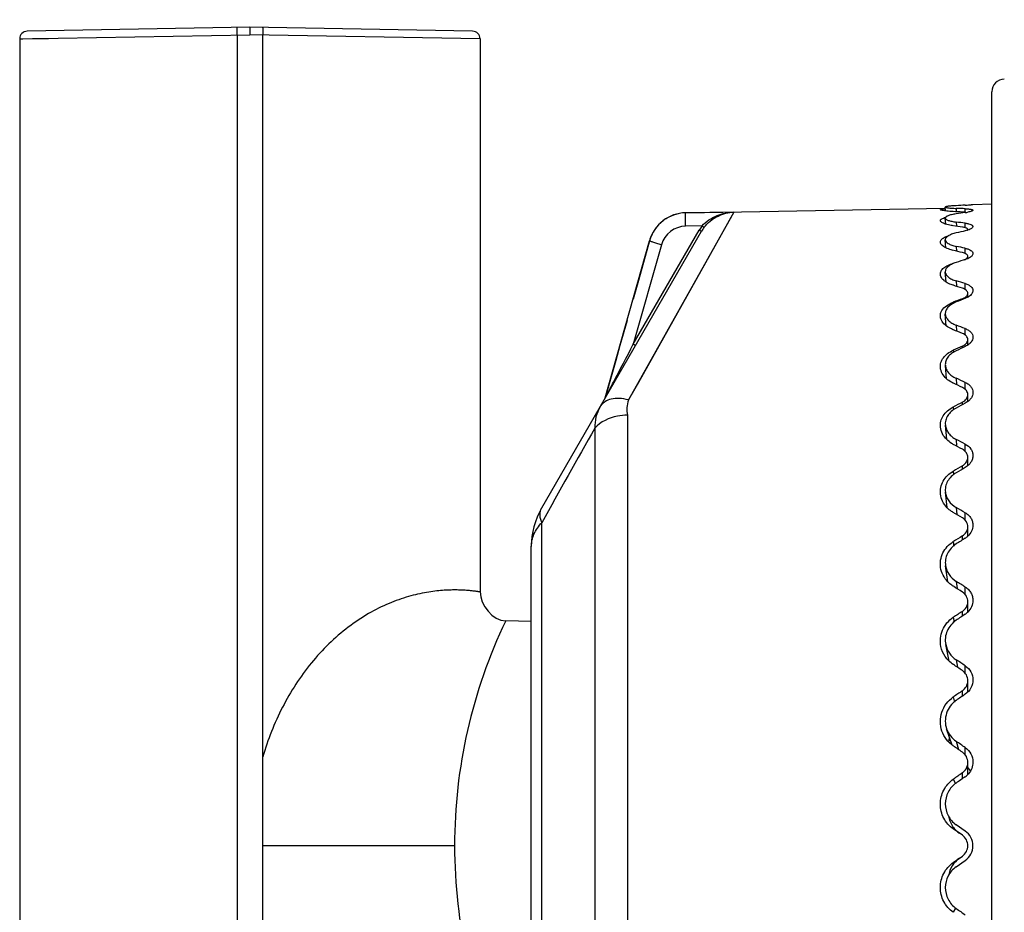
# Model space of a CAD drawing. Units: millimetres. Extents: x -2580 to -440, y -2206 to -692.
# Drawn here: x -1567 to -1529, y -1696 to -1662 of the extents above; entities that cross this region are included whole.
import ezdxf

# ---------------------------------------------------------------- set-up
doc = ezdxf.new("R2010")
doc.units = ezdxf.units.MM
doc.header["$LTSCALE"] = 16.335
doc.header["$PDMODE"] = 3
doc.header["$PDSIZE"] = 1
doc.layers.get('0').update_dxf_attribs({"linetype": 'CONTINUOUS'})
doc.layers.get('Defpoints').update_dxf_attribs({"linetype": 'CONTINUOUS'})
doc.layers.add('06___PRT_ALL_SURFS', color=7, linetype='CONTINUOUS')
doc.styles.get("Standard").update_dxf_attribs({"font": 'simfang.ttf'})
doc.dimstyles.new('DIMSTYLE_1', dxfattribs={"dimtxt": 20, "dimasz": 1, "dimexe": 1.5, "dimexo": 0, "dimgap": 5, "dimtad": 1, "dimdsep": 46, "dimtxsty": 'Standard', "dimblk": '_FILLED', "dimblk1": '_FILLED', "dimblk2": '_FILLED', "dimcen": 0.09, "dimazin": 2, "dimtp": 0.01, "dimtm": 0.01, "dimtfac": 1, "dimtofl": 0, "dimtmove": 0, "dimatfit": 3, "dimldrblk": '_FILLED', "dimfxl": 1, "dimtolj": 1, "dimarcsym": 0})

# ---------------------------------------------------------------- blocks, each defined once
blk = doc.blocks.new('_FILLED')
at = {"color": 0, "linetype": 'ByBlock'}
blk.add_solid([(0, 0), (-1, 0.5), (-1, -0.5)], dxfattribs=at)
blk = doc.blocks.new('*D11')
at = {"color": 0, "linetype": 'Continuous', "lineweight": -2, "transparency": 16777216}
for p, q in [((-1559.084, -1543.338), (-1463.22, -1543.338)), ((-1464.72, -1726.838), (-1464.72, -1544.338)), ((-1402.383, -1727.838), (-1466.22, -1727.838))]:
    blk.add_line(p, q, dxfattribs=at)
at = {"layer": 'Defpoints', "color": 0, "linetype": 'Continuous', "transparency": 16777216}
for p in [(-1559.084, -1543.338), (-1464.72, -1543.338), (-1402.383, -1727.838)]:
    blk.add_point(p, dxfattribs=at)
at = {"color": 0, "linetype": 'Continuous', "lineweight": -2, "transparency": 16777216}
for p, rotation in [((-1464.72, -1543.338), 90), ((-1464.72, -1727.838), 270)]:
    blk.add_blockref('_FILLED', p, dxfattribs=dict(at, rotation=rotation))
at = {"color": 0, "linetype": 'Continuous', "transparency": 16777216, "insert": (-1489.948, -1701.518), "char_height": 20, "attachment_point": 2, "rotation": 90}
blk.add_mtext('\\A1;185', dxfattribs=at)

msp = doc.modelspace()

# ---------------------------------------------------------------- linework, layer by layer
at = {"color": 7, "linetype": 'Continuous'}
for p, q in [((-1558.084, -1661.838), (-1566.789, -1661.99)), ((-1549.38, -1661.99), (-1558.084, -1661.838)), ((-1558.084, -1661.838), (-1558.084, -1662.138)), ((-1567.084, -1662.29), (-1558.084, -1662.138)), ((-1567.084, -1662.29), (-1567.084, -1725.386)), ((-1558.584, -1662.147), (-1558.584, -1700.754)), ((-1549.084, -1662.29), (-1558.084, -1662.138)), ((-1557.584, -1700.754), (-1557.584, -1662.147)), ((-1549.084, -1662.29), (-1549.084, -1683.917)), ((-1529.084, -1723.312), (-1529.084, -1664.364)), ((-1541.046, -1669.091), (-1530.899, -1668.914)), ((-1530.89, -1669.019), (-1530.9, -1668.868)), ((-1530.476, -1668.92), (-1530.47, -1669.051)), ((-1530.119, -1669.077), (-1530.119, -1668.933)), ((-1529.856, -1668.779), (-1529.895, -1668.781)), ((-1529.82, -1668.777), (-1529.856, -1668.779)), ((-1529.084, -1668.751), (-1529.82, -1668.777)), ((-1539.247, -1669.215), (-1543.284, -1676.409)), ((-1539.161, -1669.062), (-1541.046, -1669.094)), ((-1541.046, -1669.094), (-1541.046, -1669.091)), ((-1539.161, -1669.062), (-1540.095, -1670.728)), ((-1530.884, -1669.532), (-1530.9, -1669.298)), ((-1540.41, -1669.605), (-1541.055, -1669.616)), ((-1530.476, -1669.453), (-1530.468, -1669.613)), ((-1530.119, -1669.676), (-1530.119, -1669.499)), ((-1540.438, -1669.826), (-1546.683, -1680.642)), ((-1543.096, -1674.231), (-1540.521, -1669.771)), ((-1540.438, -1669.826), (-1540.427, -1669.807)), ((-1544.194, -1676.326), (-1542.464, -1670.184)), ((-1542, -1670.343), (-1543.096, -1674.231)), ((-1542.464, -1670.186), (-1542.9, -1671.734)), ((-1542.464, -1670.186), (-1542.464, -1670.184)), ((-1530.878, -1670.463), (-1530.9, -1670.149)), ((-1530.476, -1670.403), (-1530.466, -1670.591)), ((-1530.119, -1670.688), (-1530.119, -1670.481)), ((-1540.095, -1670.728), (-1541.551, -1673.324)), ((-1530.871, -1671.797), (-1530.899, -1671.409)), ((-1542.9, -1671.734), (-1543.106, -1672.463)), ((-1530.476, -1671.754), (-1530.464, -1671.966)), ((-1530.119, -1672.096), (-1530.119, -1671.862)), ((-1530.586, -1672.584), (-1530.583, -1672.636)), ((-1530.234, -1672.481), (-1530.234, -1672.45)), ((-1530.863, -1673.512), (-1530.899, -1673.056)), ((-1543.341, -1673.3), (-1543.619, -1674.284)), ((-1530.476, -1673.483), (-1530.462, -1673.717)), ((-1530.119, -1673.877), (-1530.119, -1673.62)), ((-1543.619, -1674.284), (-1543.781, -1674.861)), ((-1530.234, -1674.372), (-1530.234, -1674.307)), ((-1530.586, -1674.466), (-1530.58, -1674.553)), ((-1543.781, -1674.861), (-1544.194, -1676.326)), ((-1530.853, -1675.578), (-1530.898, -1675.062)), ((-1530.476, -1675.56), (-1530.459, -1675.812)), ((-1530.119, -1675.999), (-1530.119, -1675.724)), ((-1544.194, -1676.326), (-1544.172, -1676.282)), ((-1544.172, -1676.282), (-1544.157, -1676.255)), ((-1544.157, -1676.255), (-1544.12, -1676.185)), ((-1530.234, -1676.595), (-1530.234, -1676.498)), ((-1543.328, -1677.003), (-1543.328, -1710.673)), ((-1530.586, -1676.68), (-1530.577, -1676.799)), ((-1530.841, -1677.96), (-1530.897, -1677.395)), ((-1544.596, -1677.51), (-1544.596, -1710.166)), ((-1530.476, -1677.95), (-1530.456, -1678.216)), ((-1530.119, -1678.426), (-1530.119, -1678.137)), ((-1530.234, -1679.114), (-1530.234, -1678.985)), ((-1530.586, -1679.188), (-1530.573, -1679.336)), ((-1530.824, -1680.62), (-1530.895, -1680.017)), ((-1530.476, -1680.612), (-1530.45, -1680.889)), ((-1530.119, -1681.117), (-1530.119, -1680.819)), ((-1546.677, -1706.47), (-1546.677, -1681.207)), ((-1530.586, -1681.946), (-1530.568, -1682.119)), ((-1530.234, -1681.885), (-1530.234, -1681.726)), ((-1547.084, -1705.534), (-1547.084, -1682.142)), ((-1530.797, -1683.518), (-1530.891, -1682.889)), ((-1530.476, -1683.501), (-1530.442, -1683.786)), ((-1530.119, -1684.025), (-1530.119, -1683.724)), ((-1530.234, -1684.86), (-1530.234, -1684.675)), ((-1547.084, -1685.069), (-1548.084, -1685.048)), ((-1530.586, -1684.907), (-1530.559, -1685.099)), ((-1530.748, -1686.622), (-1530.881, -1685.975)), ((-1530.476, -1686.566), (-1530.426, -1686.861)), ((-1530.119, -1687.102), (-1530.119, -1686.802)), ((-1530.234, -1687.989), (-1530.234, -1687.781)), ((-1530.586, -1688.022), (-1530.542, -1688.22)), ((-1530.628, -1689.9), (-1530.847, -1689.271)), ((-1530.476, -1689.755), (-1530.379, -1690.077)), ((-1530.119, -1690.294), (-1530.119, -1690.001)), ((-1530.586, -1691.236), (-1530.501, -1691.401)), ((-1530.234, -1691.218), (-1530.234, -1690.99)), ((-1530.234, -1693.429), (-1530.586, -1693.182)), ((-1530.119, -1693.265), (-1530.476, -1693.015)), ((-1550.084, -1693.838), (-1557.584, -1693.838)), ((-1530.586, -1694.494), (-1530.234, -1694.248)), ((-1530.476, -1694.662), (-1530.119, -1694.412)), ((-1530.501, -1696.276), (-1530.586, -1696.441))]:
    msp.add_line(p, q, dxfattribs=at)
for points in [[(-1567.084, -1662.29), (-1566.957, -1662.288), (-1566.579, -1662.282), (-1565.961, -1662.271)], [(-1541.551, -1673.324), (-1542.535, -1675.076), (-1542.9, -1675.726), (-1543.284, -1676.409)], [(-1544.194, -1676.326), (-1544.198, -1676.336), (-1544.204, -1676.349)]]:
    msp.add_lwpolyline(points, dxfattribs=at)
for centre, radius, start, end in [((-1566.784, -1662.29), 0.3, 91, 180), ((-1549.385, -1662.29), 0.3, 0, 89), ((-1528.584, -1664.364), 0.5, 91, 180), ((-1531.417, -1643.338), 25.488, 272.9195, 273.2798), ((-1531.363, -1644.266), 24.559, 273.2787, 273.4269), ((-1541.02, -1670.59), 1.5, 91, 164.2639), ((-1541.02, -1670.594), 1.5, 122.8121, 133.3098), ((-1541.019, -1670.596), 1.503, 121.1617, 122.8088), ((-1541.02, -1670.594), 1.5, 90.9729, 121.1607), ((-1530.487, -1666.49), 2.619, 278.0755, 278.5033), ((-1530.414, -1666.956), 2.147, 278.4315, 280.4443), ((-1541.02, -1670.594), 1.5, 137.4509, 146.0359), ((-1541.019, -1670.595), 1.502, 133.3102, 137.4501), ((-1541.038, -1670.615), 0.999, 90.9493, 164.2431), ((-1539.145, -1670.566), 1.588, 142.7804, 149.3415), ((-1539.149, -1670.569), 1.488, 142.7784, 149.1732), ((-1541.028, -1670.591), 1.491, 161.9655, 164.2545), ((-1541.016, -1670.595), 1.505, 150.6112, 161.9581), ((-1541.023, -1670.591), 1.496, 147.1104, 150.5906), ((-1541.022, -1670.592), 1.498, 146.0405, 147.1109), ((-1539.147, -1670.565), 1.587, 149.3441, 149.9999), ((-1530.322, -1670.197), 0.749, 293.97, 295.9781), ((-1530.347, -1671.802), 0.672, 299.3473, 301.7024), ((-1544.291, -1676.299), 0.1, 330, 344.2639), ((-598.227, -2212.496), 1087.118, 150.5204, 150.743957), ((-1530.486, -1678.544), 0.508, 299.7912, 306.2084), ((-1530.465, -1678.572), 0.473, 306.197, 312.6843), ((-1544.084, -1682.142), 3, 150, 180), ((-1530.497, -1681.214), 0.708, 302.2496, 312.5434), ((-1530.511, -1684.195), 0.708, 303.6688, 314.1762), ((-1529.768, -1693.838), 20.317, 154.3632, 180.0002), ((-1529.804, -1689.907), 0.977, 162.4818, 172.0262), ((-1530.509, -1691.261), 0.689, 30.4107, 44.5918), ((-1530.525, -1690.559), 0.707, 305.0497, 318.6428), ((-1529.771, -1692.52), 1.01, 188.5499, 214.5575), ((-1529.772, -1692.52), 1.009, 214.5468, 219.3333), ((-1529.765, -1692.514), 1.018, 219.3686, 234.9586), ((-1530.52, -1693.838), 0.5, 305, 55), ((-1530.52, -1693.838), 0.7, 305, 55), ((-1529.766, -1693.838), 20.318, 179.9998, 205.635)]:
    msp.add_arc(centre, radius, start, end, dxfattribs=at)
for centre, major_axis, ratio, start_param, end_param in [((-1527.509, -1693.838), (35.907, 0), 0.699336, 1.643539, 1.653521), ((-1527.509, -1694.002), (35.658, -6.187), 0.68253, 1.761411, 1.771393), ((-1528.76, -1693.919), (35.401, -6.152), 0.68315, 8.013502, 8.023392), ((-1527.509, -1693.675), (35.658, 6.187), 0.68253, 1.525667, 1.535649), ((-1528.76, -1693.999), (34.93, -11.148), 0.639169, 1.813378, 1.823268), ((-1527.509, -1694.163), (35.185, -11.214), 0.63862, 1.844337, 1.854319), ((-1527.509, -1693.514), (35.185, 11.214), 0.63862, 1.442741, 1.452723), ((-1527.509, -1694.318), (34.849, -14.928), 0.579576, 1.88689, 1.896872), ((-1528.76, -1694.076), (34.595, -14.835), 0.580055, 1.855935, 1.865825), ((-1527.509, -1693.358), (34.849, 14.928), 0.579576, 1.400188, 1.41017), ((-1528.76, -1694.149), (34.487, -17.548), 0.514548, 1.868207, 1.878097), ((-1527.509, -1694.465), (34.74, -17.662), 0.514129, 1.899208, 1.909191), ((-1527.509, -1693.211), (34.74, 17.662), 0.514129, 1.387869, 1.397852), ((-1528.76, -1693.527), (34.487, 17.548), 0.514548, 1.356082, 1.365972), ((-1527.509, -1694.602), (34.808, -19.728), 0.446861, 1.891595, 1.901577), ((-1528.76, -1694.217), (34.555, -19.597), 0.447228, 1.860534, 1.870424), ((-1528.76, -1693.459), (34.555, 19.597), 0.447228, 1.363755, 1.373645), ((-1527.509, -1693.075), (34.808, 19.728), 0.446861, 1.395483, 1.405465), ((-1528.76, -1694.278), (34.728, -21.18), 0.380169, 1.839978, 1.849868), ((-1527.509, -1694.725), (34.981, -21.326), 0.37985, 1.871098, 1.88108), ((-1528.76, -1693.398), (34.728, 21.18), 0.380169, 1.384311, 1.394201), ((-1527.509, -1692.952), (34.981, 21.326), 0.37985, 1.41598, 1.425962), ((-1528.76, -1694.332), (34.947, -22.414), 0.314184, 1.810994, 1.820884), ((-1527.509, -1694.833), (35.201, -22.571), 0.313914, 1.842168, 1.85215), ((-1528.76, -1693.345), (34.947, 22.414), 0.314184, 1.413295, 1.423185), ((-1527.509, -1692.843), (35.201, 22.571), 0.313914, 1.44491, 1.454892), ((-1528.76, -1694.377), (35.17, -23.367), 0.24948, 1.776408, 1.786299), ((-1527.509, -1694.924), (35.425, -23.532), 0.249259, 1.807632, 1.817614), ((-1528.76, -1693.299), (35.17, 23.367), 0.24948, 1.447881, 1.457771), ((-1527.509, -1692.752), (35.425, 23.532), 0.249259, 1.479446, 1.489428), ((-1527.509, -1694.997), (35.623, -24.251), 0.1858, 1.769356, 1.779338), ((-1528.76, -1694.413), (35.367, -24.079), 0.185968, 1.738086, 1.747976), ((-1528.76, -1693.263), (35.367, 24.079), 0.185968, 1.486203, 1.496093), ((-1527.509, -1692.68), (35.623, 24.251), 0.1858, 1.517722, 1.527704), ((-1527.509, -1695.049), (35.777, -24.75), 0.123307, 1.728635, 1.738618), ((-1528.76, -1694.439), (35.52, -24.574), 0.123421, 1.697323, 1.707213), ((-1528.76, -1693.237), (35.52, 24.574), 0.123421, 1.526966, 1.536856), ((-1527.509, -1692.627), (35.777, 24.75), 0.123307, 1.558442, 1.568424), ((-1527.509, -1695.081), (35.874, -25.045), 0.061483, 1.686436, 1.696418), ((-1528.76, -1694.455), (35.617, -24.865), 0.061541, 7.938268, 7.948158), ((-1528.76, -1693.221), (35.617, 24.865), 0.061541, 1.569207, 1.579097), ((-1527.509, -1692.595), (35.874, 25.045), 0.061483, 1.600642, 1.610624), ((-1529.768, -1695.164), (-0.083, 1.015), 0.997237, 6.811566, 7.624275), ((-1527.509, -1695.081), (35.874, -25.045), 0.061483, -1.610624, -1.600642)]:
    msp.add_ellipse(centre, major_axis=major_axis, ratio=ratio, start_param=start_param, end_param=end_param, dxfattribs=at)
for points, knots in [([(-1558.584, -1662.147), (-1558.585, -1662.127), (-1558.585, -1662.089), (-1558.586, -1662.034), (-1558.586, -1661.982), (-1558.586, -1661.937), (-1558.585, -1661.905), (-1558.585, -1661.883), (-1558.584, -1661.871), (-1558.584, -1661.861), (-1558.583, -1661.853), (-1558.582, -1661.85), (-1558.582, -1661.847), (-1558.581, -1661.847)], [0, 0, 0, 0, 0.194458, 0.382214, 0.554938, 0.706206, 0.830349, 0.880802, 0.922794, 0.955856, 0.979772, 0.994424, 1, 1, 1, 1]), ([(-1557.588, -1661.847), (-1557.587, -1661.847), (-1557.587, -1661.85), (-1557.586, -1661.853), (-1557.585, -1661.861), (-1557.585, -1661.871), (-1557.584, -1661.883), (-1557.584, -1661.905), (-1557.583, -1661.937), (-1557.583, -1661.982), (-1557.583, -1662.034), (-1557.584, -1662.089), (-1557.584, -1662.127), (-1557.584, -1662.147)], [0, 0, 0, 0, 0.005577, 0.020229, 0.044145, 0.077206, 0.119197, 0.169649, 0.293792, 0.445063, 0.617786, 0.805542, 1, 1, 1, 1]), ([(-1531.094, -1668.971), (-1531.094, -1668.969), (-1531.09, -1668.963), (-1531.08, -1668.959), (-1531.064, -1668.954), (-1531.032, -1668.947), (-1530.976, -1668.939), (-1530.927, -1668.935), (-1530.899, -1668.933)], [0, 0, 0, 0, 0.030967, 0.083444, 0.163931, 0.273683, 0.580656, 1, 1, 1, 1]), ([(-1530.893, -1669.019), (-1530.921, -1669.015), (-1530.971, -1669.009), (-1531.034, -1668.997), (-1531.072, -1668.987), (-1531.089, -1668.978), (-1531.093, -1668.973), (-1531.094, -1668.971)], [0, 0, 0, 0, 0.413501, 0.719284, 0.912443, 0.967561, 1, 1, 1, 1]), ([(-1530.476, -1668.813), (-1530.536, -1668.816), (-1530.619, -1668.822), (-1530.723, -1668.831), (-1530.785, -1668.838), (-1530.833, -1668.844), (-1530.868, -1668.852), (-1530.889, -1668.857), (-1530.9, -1668.865), (-1530.9, -1668.868)], [0, 0, 0, 0, 0.413278, 0.584194, 0.727398, 0.84121, 0.92423, 0.976118, 1, 1, 1, 1]), ([(-1530.9, -1668.868), (-1530.9, -1668.872), (-1530.888, -1668.879), (-1530.867, -1668.885), (-1530.831, -1668.892), (-1530.783, -1668.899), (-1530.722, -1668.906), (-1530.618, -1668.914), (-1530.535, -1668.918), (-1530.476, -1668.92)], [0, 0, 0, 0, 0.025321, 0.078713, 0.162711, 0.276888, 0.419844, 0.589926, 1, 1, 1, 1]), ([(-1530.119, -1668.933), (-1530.077, -1668.935), (-1530.018, -1668.938), (-1529.945, -1668.946), (-1529.902, -1668.953), (-1529.868, -1668.961), (-1529.841, -1668.969), (-1529.82, -1668.981), (-1529.82, -1668.991)], [0, 0, 0, 0, 0.402306, 0.568993, 0.709636, 0.822743, 0.907693, 1, 1, 1, 1]), ([(-1541.055, -1669.616), (-1541.055, -1669.583), (-1541.056, -1669.517), (-1541.057, -1669.422), (-1541.057, -1669.334), (-1541.056, -1669.256), (-1541.055, -1669.199), (-1541.053, -1669.161), (-1541.052, -1669.138), (-1541.051, -1669.12), (-1541.05, -1669.107), (-1541.048, -1669.099), (-1541.047, -1669.095), (-1541.046, -1669.094)], [0, 0, 0, 0, 0.190047, 0.374976, 0.546328, 0.697505, 0.822644, 0.873946, 0.91699, 0.951286, 0.976595, 0.992784, 1, 1, 1, 1]), ([(-1540.41, -1669.605), (-1540.249, -1669.429), (-1539.849, -1669.163), (-1539.385, -1669.068), (-1539.161, -1669.062)], [0, 0, 0, 0, 0.515204, 1, 1, 1, 1]), ([(-1540.334, -1669.67), (-1540.191, -1669.481), (-1539.828, -1669.182), (-1539.376, -1669.069), (-1539.161, -1669.062)], [0, 0, 0, 0, 0.524598, 1, 1, 1, 1]), ([(-1531.094, -1669.399), (-1531.094, -1669.393), (-1531.092, -1669.38), (-1531.081, -1669.361), (-1531.064, -1669.344), (-1531.028, -1669.32), (-1530.966, -1669.293), (-1530.91, -1669.276), (-1530.878, -1669.268)], [0, 0, 0, 0, 0.068487, 0.144445, 0.235302, 0.34523, 0.628877, 1, 1, 1, 1]), ([(-1530.476, -1669.135), (-1530.536, -1669.144), (-1530.621, -1669.158), (-1530.726, -1669.185), (-1530.787, -1669.205), (-1530.836, -1669.226), (-1530.872, -1669.248), (-1530.895, -1669.271), (-1530.9, -1669.29), (-1530.9, -1669.298)], [0, 0, 0, 0, 0.385532, 0.546756, 0.683864, 0.796038, 0.883427, 0.948713, 1, 1, 1, 1]), ([(-1530.9, -1669.298), (-1530.899, -1669.316), (-1530.873, -1669.343), (-1530.831, -1669.368), (-1530.758, -1669.398), (-1530.639, -1669.429), (-1530.535, -1669.445), (-1530.476, -1669.453)], [0, 0, 0, 0, 0.118018, 0.208018, 0.321817, 0.619542, 1, 1, 1, 1]), ([(-1530.586, -1669.044), (-1530.615, -1669.043), (-1530.717, -1669.036), (-1530.82, -1669.028), (-1530.893, -1669.019)], [0, 0, 0, 0, 0.283931, 1, 1, 1, 1]), ([(-1530.144, -1669.073), (-1530.151, -1669.072), (-1530.181, -1669.069), (-1530.211, -1669.067), (-1530.234, -1669.065)], [0, 0, 0, 0, 0.230024, 1, 1, 1, 1]), ([(-1530.098, -1669.079), (-1530.102, -1669.079), (-1530.117, -1669.076), (-1530.133, -1669.074), (-1530.144, -1669.073)], [0, 0, 0, 0, 0.231196, 1, 1, 1, 1]), ([(-1529.82, -1668.991), (-1529.82, -1668.999), (-1529.833, -1669.01), (-1529.852, -1669.02), (-1529.887, -1669.035), (-1529.945, -1669.051), (-1529.996, -1669.062), (-1530.025, -1669.068)], [0, 0, 0, 0, 0.102703, 0.188934, 0.301189, 0.602678, 1, 1, 1, 1]), ([(-1540.334, -1669.67), (-1540.334, -1669.669), (-1540.336, -1669.666), (-1540.339, -1669.663), (-1540.347, -1669.656), (-1540.356, -1669.648), (-1540.367, -1669.639), (-1540.385, -1669.624), (-1540.4, -1669.612), (-1540.41, -1669.605)], [0, 0, 0, 0, 0.023039, 0.081292, 0.173914, 0.297942, 0.448634, 0.620888, 1, 1, 1, 1]), ([(-1530.887, -1669.532), (-1530.916, -1669.523), (-1530.968, -1669.505), (-1531.027, -1669.476), (-1531.061, -1669.452), (-1531.082, -1669.431), (-1531.093, -1669.411), (-1531.094, -1669.399)], [0, 0, 0, 0, 0.363034, 0.64668, 0.759198, 0.853623, 1, 1, 1, 1]), ([(-1530.586, -1669.596), (-1530.614, -1669.592), (-1530.716, -1669.576), (-1530.816, -1669.554), (-1530.887, -1669.532)], [0, 0, 0, 0, 0.280459, 1, 1, 1, 1]), ([(-1530.144, -1669.667), (-1530.151, -1669.665), (-1530.181, -1669.658), (-1530.211, -1669.652), (-1530.234, -1669.649)], [0, 0, 0, 0, 0.231688, 1, 1, 1, 1]), ([(-1530.055, -1669.702), (-1530.061, -1669.698), (-1530.089, -1669.683), (-1530.12, -1669.673), (-1530.144, -1669.667)], [0, 0, 0, 0, 0.207348, 1, 1, 1, 1]), ([(-1530.119, -1669.499), (-1530.077, -1669.504), (-1530.003, -1669.517), (-1529.917, -1669.542), (-1529.867, -1669.567), (-1529.841, -1669.586), (-1529.824, -1669.607), (-1529.82, -1669.623), (-1529.82, -1669.631)], [0, 0, 0, 0, 0.36891, 0.658263, 0.77061, 0.862107, 0.936042, 1, 1, 1, 1]), ([(-1530.02, -1669.748), (-1530.02, -1669.74), (-1530.029, -1669.72), (-1530.045, -1669.708), (-1530.055, -1669.702)], [0, 0, 0, 0, 0.425768, 1, 1, 1, 1]), ([(-1530.028, -1669.77), (-1530.027, -1669.769), (-1530.023, -1669.762), (-1530.02, -1669.754), (-1530.02, -1669.748)], [0, 0, 0, 0, 0.272264, 1, 1, 1, 1]), ([(-1529.82, -1669.631), (-1529.82, -1669.659), (-1529.866, -1669.702), (-1529.935, -1669.738), (-1529.985, -1669.757), (-1530.013, -1669.766)], [0, 0, 0, 0, 0.353676, 0.639503, 1, 1, 1, 1]), ([(-1540.438, -1669.826), (-1540.437, -1669.825), (-1540.44, -1669.823), (-1540.444, -1669.819), (-1540.452, -1669.814), (-1540.462, -1669.807), (-1540.474, -1669.799), (-1540.494, -1669.787), (-1540.51, -1669.778), (-1540.521, -1669.771)], [0, 0, 0, 0, 0.022048, 0.079474, 0.171566, 0.295396, 0.446231, 0.61897, 1, 1, 1, 1]), ([(-1531.093, -1670.248), (-1531.094, -1670.231), (-1531.089, -1670.195), (-1531.059, -1670.145), (-1531.01, -1670.098), (-1530.969, -1670.072), (-1530.946, -1670.059)], [0, 0, 0, 0, 0.200138, 0.421485, 0.684636, 1, 1, 1, 1]), ([(-1530.946, -1670.059), (-1530.932, -1670.051), (-1530.867, -1670.018), (-1530.799, -1669.993), (-1530.746, -1669.977)], [0, 0, 0, 0, 0.22295, 1, 1, 1, 1]), ([(-1530.476, -1669.879), (-1530.537, -1669.893), (-1530.646, -1669.925), (-1530.769, -1669.979), (-1530.84, -1670.031), (-1530.875, -1670.068), (-1530.897, -1670.108), (-1530.901, -1670.136), (-1530.9, -1670.149)], [0, 0, 0, 0, 0.353645, 0.636416, 0.749359, 0.844644, 0.925967, 1, 1, 1, 1]), ([(-1530.013, -1669.766), (-1530.021, -1669.769), (-1530.056, -1669.78), (-1530.092, -1669.789), (-1530.119, -1669.795)], [0, 0, 0, 0, 0.236222, 1, 1, 1, 1]), ([(-1542, -1670.343), (-1542.03, -1670.335), (-1542.09, -1670.317), (-1542.177, -1670.291), (-1542.257, -1670.267), (-1542.326, -1670.244), (-1542.383, -1670.224), (-1542.421, -1670.209), (-1542.444, -1670.2), (-1542.455, -1670.194), (-1542.461, -1670.19), (-1542.464, -1670.187), (-1542.464, -1670.186)], [0, 0, 0, 0, 0.194458, 0.381652, 0.55355, 0.703981, 0.827517, 0.91981, 0.953058, 0.977389, 0.992802, 1, 1, 1, 1]), ([(-1530.88, -1670.463), (-1530.911, -1670.449), (-1530.965, -1670.419), (-1531.033, -1670.366), (-1531.078, -1670.31), (-1531.092, -1670.268), (-1531.093, -1670.248)], [0, 0, 0, 0, 0.323789, 0.593475, 0.81396, 1, 1, 1, 1]), ([(-1530.9, -1670.149), (-1530.895, -1670.211), (-1530.816, -1670.278), (-1530.72, -1670.327), (-1530.618, -1670.368), (-1530.535, -1670.39), (-1530.476, -1670.403)], [0, 0, 0, 0, 0.362471, 0.496579, 0.648548, 1, 1, 1, 1]), ([(-1530.586, -1670.563), (-1530.614, -1670.556), (-1530.714, -1670.53), (-1530.812, -1670.496), (-1530.88, -1670.463)], [0, 0, 0, 0, 0.275683, 1, 1, 1, 1]), ([(-1530.119, -1670.481), (-1530.077, -1670.49), (-1530.001, -1670.511), (-1529.915, -1670.551), (-1529.866, -1670.59), (-1529.833, -1670.627), (-1529.82, -1670.662), (-1529.82, -1670.684)], [0, 0, 0, 0, 0.338579, 0.614741, 0.728967, 0.828953, 1, 1, 1, 1]), ([(-1530.02, -1670.797), (-1530.02, -1670.781), (-1530.033, -1670.745), (-1530.08, -1670.704), (-1530.149, -1670.67), (-1530.203, -1670.654), (-1530.234, -1670.646)], [0, 0, 0, 0, 0.170946, 0.385064, 0.661762, 1, 1, 1, 1]), ([(-1530.156, -1670.932), (-1530.13, -1670.921), (-1530.085, -1670.897), (-1530.047, -1670.861), (-1530.035, -1670.843)], [0, 0, 0, 0, 0.565561, 1, 1, 1, 1]), ([(-1530.018, -1670.882), (-1530.026, -1670.885), (-1530.059, -1670.899), (-1530.093, -1670.911), (-1530.119, -1670.919)], [0, 0, 0, 0, 0.23899, 1, 1, 1, 1]), ([(-1530.035, -1670.843), (-1530.032, -1670.839), (-1530.025, -1670.825), (-1530.02, -1670.808), (-1530.02, -1670.797)], [0, 0, 0, 0, 0.268833, 1, 1, 1, 1]), ([(-1529.82, -1670.684), (-1529.82, -1670.701), (-1529.83, -1670.737), (-1529.866, -1670.786), (-1529.923, -1670.832), (-1529.969, -1670.858), (-1529.994, -1670.871)], [0, 0, 0, 0, 0.187593, 0.408738, 0.678309, 1, 1, 1, 1]), ([(-1531.093, -1671.504), (-1531.095, -1671.482), (-1531.091, -1671.435), (-1531.066, -1671.367), (-1531.021, -1671.303), (-1530.981, -1671.265), (-1530.959, -1671.247)], [0, 0, 0, 0, 0.224203, 0.45777, 0.71348, 1, 1, 1, 1]), ([(-1530.959, -1671.247), (-1530.91, -1671.207), (-1530.789, -1671.135), (-1530.658, -1671.087), (-1530.586, -1671.065)], [0, 0, 0, 0, 0.455296, 1, 1, 1, 1]), ([(-1530.476, -1671.033), (-1530.539, -1671.053), (-1530.651, -1671.098), (-1530.791, -1671.185), (-1530.87, -1671.276), (-1530.898, -1671.353), (-1530.901, -1671.391), (-1530.899, -1671.409)], [0, 0, 0, 0, 0.326173, 0.597793, 0.815064, 0.909533, 1, 1, 1, 1]), ([(-1530.872, -1671.798), (-1530.904, -1671.777), (-1530.962, -1671.735), (-1531.031, -1671.663), (-1531.077, -1671.585), (-1531.091, -1671.53), (-1531.093, -1671.504)], [0, 0, 0, 0, 0.298245, 0.560273, 0.790792, 1, 1, 1, 1]), ([(-1530.899, -1671.409), (-1530.897, -1671.445), (-1530.868, -1671.521), (-1530.776, -1671.616), (-1530.642, -1671.696), (-1530.535, -1671.736), (-1530.476, -1671.754)], [0, 0, 0, 0, 0.185321, 0.40728, 0.679353, 1, 1, 1, 1]), ([(-1530.586, -1671.927), (-1530.613, -1671.919), (-1530.712, -1671.884), (-1530.808, -1671.839), (-1530.872, -1671.798)], [0, 0, 0, 0, 0.270439, 1, 1, 1, 1]), ([(-1530.02, -1672.24), (-1530.02, -1672.219), (-1530.032, -1672.176), (-1530.078, -1672.12), (-1530.147, -1672.073), (-1530.203, -1672.051), (-1530.234, -1672.041)], [0, 0, 0, 0, 0.196369, 0.419873, 0.687026, 1, 1, 1, 1]), ([(-1530.119, -1671.862), (-1530.076, -1671.875), (-1529.998, -1671.905), (-1529.901, -1671.969), (-1529.836, -1672.045), (-1529.82, -1672.106), (-1529.82, -1672.134)], [0, 0, 0, 0, 0.313256, 0.579966, 0.802984, 1, 1, 1, 1]), ([(-1530.234, -1672.45), (-1530.218, -1672.444), (-1530.162, -1672.421), (-1530.108, -1672.388), (-1530.077, -1672.357)], [0, 0, 0, 0, 0.277966, 1, 1, 1, 1]), ([(-1530.018, -1672.388), (-1530.026, -1672.392), (-1530.059, -1672.41), (-1530.093, -1672.425), (-1530.119, -1672.436)], [0, 0, 0, 0, 0.241128, 1, 1, 1, 1]), ([(-1530.077, -1672.357), (-1530.072, -1672.352), (-1530.056, -1672.335), (-1530.042, -1672.315), (-1530.035, -1672.299)], [0, 0, 0, 0, 0.267145, 1, 1, 1, 1]), ([(-1530.035, -1672.299), (-1530.032, -1672.295), (-1530.024, -1672.276), (-1530.02, -1672.255), (-1530.02, -1672.24)], [0, 0, 0, 0, 0.260712, 1, 1, 1, 1]), ([(-1529.82, -1672.134), (-1529.82, -1672.156), (-1529.829, -1672.201), (-1529.865, -1672.265), (-1529.921, -1672.324), (-1529.968, -1672.358), (-1529.994, -1672.374)], [0, 0, 0, 0, 0.208722, 0.438886, 0.701294, 1, 1, 1, 1]), ([(-1531.033, -1672.91), (-1530.989, -1672.838), (-1530.851, -1672.704), (-1530.682, -1672.62), (-1530.586, -1672.584)], [0, 0, 0, 0, 0.451995, 1, 1, 1, 1]), ([(-1530.476, -1672.578), (-1530.54, -1672.603), (-1530.656, -1672.661), (-1530.798, -1672.775), (-1530.887, -1672.909), (-1530.903, -1673.01), (-1530.899, -1673.056)], [0, 0, 0, 0, 0.304543, 0.568708, 0.794997, 1, 1, 1, 1]), ([(-1531.092, -1673.146), (-1531.096, -1673.106), (-1531.088, -1673.023), (-1531.055, -1672.946), (-1531.033, -1672.91)], [0, 0, 0, 0, 0.488556, 1, 1, 1, 1]), ([(-1530.863, -1673.513), (-1530.926, -1673.464), (-1531.009, -1673.38), (-1531.075, -1673.246), (-1531.09, -1673.179), (-1531.092, -1673.146)], [0, 0, 0, 0, 0.538666, 0.776297, 1, 1, 1, 1]), ([(-1530.899, -1673.056), (-1530.896, -1673.099), (-1530.868, -1673.189), (-1530.777, -1673.308), (-1530.643, -1673.41), (-1530.535, -1673.461), (-1530.476, -1673.483)], [0, 0, 0, 0, 0.205925, 0.435987, 0.700607, 1, 1, 1, 1]), ([(-1530.586, -1673.667), (-1530.612, -1673.657), (-1530.709, -1673.615), (-1530.802, -1673.56), (-1530.863, -1673.513)], [0, 0, 0, 0, 0.265383, 1, 1, 1, 1]), ([(-1530.02, -1674.052), (-1530.02, -1674.028), (-1530.031, -1673.976), (-1530.076, -1673.908), (-1530.146, -1673.85), (-1530.203, -1673.821), (-1530.234, -1673.808)], [0, 0, 0, 0, 0.214283, 0.445561, 0.706371, 1, 1, 1, 1]), ([(-1530.119, -1673.62), (-1530.075, -1673.637), (-1529.996, -1673.676), (-1529.898, -1673.755), (-1529.835, -1673.85), (-1529.82, -1673.921), (-1529.82, -1673.955)], [0, 0, 0, 0, 0.293602, 0.553902, 0.784885, 1, 1, 1, 1]), ([(-1529.82, -1673.955), (-1529.82, -1673.993), (-1529.838, -1674.071), (-1529.883, -1674.138), (-1529.91, -1674.168)], [0, 0, 0, 0, 0.473794, 1, 1, 1, 1]), ([(-1544.12, -1676.185), (-1544.039, -1676.029), (-1543.697, -1675.377), (-1543.356, -1674.726), (-1543.096, -1674.231)], [0, 0, 0, 0, 0.239447, 1, 1, 1, 1]), ([(-1543.013, -1674.286), (-1543.012, -1674.285), (-1543.015, -1674.283), (-1543.019, -1674.279), (-1543.027, -1674.274), (-1543.036, -1674.267), (-1543.049, -1674.259), (-1543.069, -1674.247), (-1543.085, -1674.238), (-1543.096, -1674.231)], [0, 0, 0, 0, 0.022054, 0.079479, 0.17157, 0.295399, 0.446233, 0.618972, 1, 1, 1, 1]), ([(-1530.234, -1674.307), (-1530.226, -1674.303), (-1530.195, -1674.289), (-1530.165, -1674.271), (-1530.145, -1674.256)], [0, 0, 0, 0, 0.25902, 1, 1, 1, 1]), ([(-1530.145, -1674.256), (-1530.138, -1674.251), (-1530.114, -1674.233), (-1530.091, -1674.212), (-1530.077, -1674.194)], [0, 0, 0, 0, 0.261698, 1, 1, 1, 1]), ([(-1530.018, -1674.261), (-1530.026, -1674.267), (-1530.058, -1674.288), (-1530.092, -1674.306), (-1530.119, -1674.318)], [0, 0, 0, 0, 0.243232, 1, 1, 1, 1]), ([(-1530.077, -1674.194), (-1530.06, -1674.173), (-1530.031, -1674.129), (-1530.02, -1674.077), (-1530.02, -1674.052)], [0, 0, 0, 0, 0.522675, 1, 1, 1, 1]), ([(-1529.91, -1674.168), (-1529.918, -1674.177), (-1529.95, -1674.211), (-1529.988, -1674.241), (-1530.018, -1674.261)], [0, 0, 0, 0, 0.238276, 1, 1, 1, 1]), ([(-1531.092, -1675.147), (-1531.097, -1675.08), (-1531.082, -1674.941), (-1530.979, -1674.748), (-1530.808, -1674.584), (-1530.665, -1674.502), (-1530.586, -1674.466)], [0, 0, 0, 0, 0.221104, 0.454197, 0.712371, 1, 1, 1, 1]), ([(-1530.476, -1674.486), (-1530.542, -1674.517), (-1530.662, -1674.588), (-1530.804, -1674.727), (-1530.89, -1674.889), (-1530.903, -1675.007), (-1530.898, -1675.062)], [0, 0, 0, 0, 0.287717, 0.546631, 0.779881, 1, 1, 1, 1]), ([(-1530.898, -1675.062), (-1530.894, -1675.112), (-1530.866, -1675.214), (-1530.776, -1675.353), (-1530.643, -1675.472), (-1530.535, -1675.534), (-1530.476, -1675.56)], [0, 0, 0, 0, 0.220533, 0.456926, 0.716526, 1, 1, 1, 1]), ([(-1530.854, -1675.578), (-1530.919, -1675.52), (-1531.03, -1675.39), (-1531.085, -1675.226), (-1531.092, -1675.147)], [0, 0, 0, 0, 0.526673, 1, 1, 1, 1]), ([(-1530.586, -1675.752), (-1530.611, -1675.74), (-1530.706, -1675.692), (-1530.795, -1675.631), (-1530.854, -1675.578)], [0, 0, 0, 0, 0.260974, 1, 1, 1, 1]), ([(-1530.119, -1675.724), (-1530.075, -1675.744), (-1529.994, -1675.791), (-1529.897, -1675.885), (-1529.835, -1675.996), (-1529.82, -1676.077), (-1529.82, -1676.117)], [0, 0, 0, 0, 0.279009, 0.535156, 0.772292, 1, 1, 1, 1]), ([(-1530.02, -1676.203), (-1530.02, -1676.175), (-1530.031, -1676.116), (-1530.075, -1676.036), (-1530.144, -1675.968), (-1530.202, -1675.933), (-1530.234, -1675.918)], [0, 0, 0, 0, 0.226835, 0.464123, 0.720769, 1, 1, 1, 1]), ([(-1530.077, -1676.368), (-1530.059, -1676.343), (-1530.031, -1676.291), (-1530.02, -1676.232), (-1530.02, -1676.203)], [0, 0, 0, 0, 0.514385, 1, 1, 1, 1]), ([(-1529.82, -1676.117), (-1529.82, -1676.157), (-1529.835, -1676.24), (-1529.875, -1676.314), (-1529.9, -1676.349)], [0, 0, 0, 0, 0.484577, 1, 1, 1, 1]), ([(-1544.394, -1676.677), (-1544.465, -1676.801), (-1544.579, -1677.071), (-1544.606, -1677.364), (-1544.596, -1677.51)], [0, 0, 0, 0, 0.494636, 1, 1, 1, 1]), ([(-1543.284, -1676.409), (-1543.404, -1676.375), (-1543.631, -1676.337), (-1543.951, -1676.361), (-1544.175, -1676.451), (-1544.316, -1676.565), (-1544.371, -1676.638), (-1544.394, -1676.677)], [0, 0, 0, 0, 0.306772, 0.557965, 0.779485, 0.887445, 1, 1, 1, 1]), ([(-1543.284, -1676.409), (-1543.317, -1676.506), (-1543.359, -1676.704), (-1543.348, -1676.907), (-1543.328, -1677.003)], [0, 0, 0, 0, 0.510515, 1, 1, 1, 1]), ([(-1530.234, -1676.498), (-1530.228, -1676.495), (-1530.205, -1676.482), (-1530.184, -1676.469), (-1530.168, -1676.458)], [0, 0, 0, 0, 0.25441, 1, 1, 1, 1]), ([(-1530.168, -1676.458), (-1530.159, -1676.451), (-1530.125, -1676.425), (-1530.096, -1676.393), (-1530.077, -1676.368)], [0, 0, 0, 0, 0.260602, 1, 1, 1, 1]), ([(-1530.018, -1676.47), (-1530.026, -1676.476), (-1530.058, -1676.499), (-1530.092, -1676.52), (-1530.119, -1676.534)], [0, 0, 0, 0, 0.245148, 1, 1, 1, 1]), ([(-1529.9, -1676.349), (-1529.908, -1676.36), (-1529.942, -1676.405), (-1529.984, -1676.444), (-1530.018, -1676.47)], [0, 0, 0, 0, 0.240898, 1, 1, 1, 1]), ([(-1543.328, -1677.003), (-1543.459, -1677.005), (-1543.917, -1677.05), (-1544.381, -1677.258), (-1544.596, -1677.51)], [0, 0, 0, 0, 0.283758, 1, 1, 1, 1]), ([(-1531.09, -1677.473), (-1531.098, -1677.397), (-1531.086, -1677.237), (-1530.986, -1677.014), (-1530.815, -1676.82), (-1530.667, -1676.722), (-1530.586, -1676.68)], [0, 0, 0, 0, 0.231762, 0.470323, 0.725069, 1, 1, 1, 1]), ([(-1530.476, -1676.725), (-1530.544, -1676.761), (-1530.668, -1676.846), (-1530.81, -1677.009), (-1530.894, -1677.197), (-1530.904, -1677.331), (-1530.897, -1677.395)], [0, 0, 0, 0, 0.275182, 0.530621, 0.769222, 1, 1, 1, 1]), ([(-1530.897, -1677.395), (-1530.892, -1677.45), (-1530.863, -1677.563), (-1530.774, -1677.716), (-1530.642, -1677.85), (-1530.535, -1677.92), (-1530.476, -1677.95)], [0, 0, 0, 0, 0.230902, 0.472042, 0.728245, 1, 1, 1, 1]), ([(-1530.842, -1677.961), (-1530.911, -1677.894), (-1531.025, -1677.744), (-1531.081, -1677.562), (-1531.09, -1677.473)], [0, 0, 0, 0, 0.51739, 1, 1, 1, 1]), ([(-1530.586, -1678.146), (-1530.61, -1678.134), (-1530.701, -1678.081), (-1530.786, -1678.015), (-1530.842, -1677.961)], [0, 0, 0, 0, 0.257353, 1, 1, 1, 1]), ([(-1530.119, -1678.137), (-1530.033, -1678.182), (-1529.917, -1678.278), (-1529.834, -1678.447), (-1529.82, -1678.537), (-1529.82, -1678.582)], [0, 0, 0, 0, 0.519928, 0.762617, 1, 1, 1, 1]), ([(-1530.02, -1678.656), (-1530.02, -1678.624), (-1530.03, -1678.559), (-1530.09, -1678.437), (-1530.172, -1678.368), (-1530.234, -1678.335)], [0, 0, 0, 0, 0.236536, 0.479261, 1, 1, 1, 1]), ([(-1529.82, -1678.582), (-1529.82, -1678.626), (-1529.835, -1678.718), (-1529.875, -1678.802), (-1529.9, -1678.841)], [0, 0, 0, 0, 0.490113, 1, 1, 1, 1]), ([(-1530.145, -1678.92), (-1530.107, -1678.885), (-1530.044, -1678.804), (-1530.02, -1678.704), (-1530.02, -1678.656)], [0, 0, 0, 0, 0.516991, 1, 1, 1, 1]), ([(-1530.018, -1678.975), (-1530.026, -1678.982), (-1530.058, -1679.008), (-1530.092, -1679.031), (-1530.119, -1679.047)], [0, 0, 0, 0, 0.246794, 1, 1, 1, 1]), ([(-1529.9, -1678.841), (-1529.908, -1678.854), (-1529.942, -1678.903), (-1529.984, -1678.946), (-1530.018, -1678.975)], [0, 0, 0, 0, 0.24404, 1, 1, 1, 1]), ([(-1531.088, -1680.09), (-1531.098, -1680.003), (-1531.091, -1679.825), (-1530.995, -1679.571), (-1530.823, -1679.35), (-1530.67, -1679.236), (-1530.586, -1679.188)], [0, 0, 0, 0, 0.239194, 0.481845, 0.734366, 1, 1, 1, 1]), ([(-1530.476, -1679.257), (-1530.546, -1679.299), (-1530.674, -1679.396), (-1530.817, -1679.582), (-1530.897, -1679.795), (-1530.904, -1679.945), (-1530.895, -1680.017)], [0, 0, 0, 0, 0.265964, 0.519096, 0.761714, 1, 1, 1, 1]), ([(-1530.826, -1680.621), (-1530.897, -1680.548), (-1531.017, -1680.383), (-1531.076, -1680.187), (-1531.088, -1680.09)], [0, 0, 0, 0, 0.511017, 1, 1, 1, 1]), ([(-1530.895, -1680.017), (-1530.888, -1680.076), (-1530.858, -1680.195), (-1530.738, -1680.417), (-1530.588, -1680.548), (-1530.476, -1680.612)], [0, 0, 0, 0, 0.238979, 0.484326, 1, 1, 1, 1]), ([(-1546.677, -1681.207), (-1546.697, -1681.154), (-1546.73, -1681.051), (-1546.749, -1680.899), (-1546.736, -1680.761), (-1546.704, -1680.679), (-1546.683, -1680.642)], [0, 0, 0, 0, 0.292318, 0.550805, 0.782818, 1, 1, 1, 1]), ([(-1530.586, -1680.809), (-1530.608, -1680.796), (-1530.694, -1680.742), (-1530.773, -1680.676), (-1530.826, -1680.621)], [0, 0, 0, 0, 0.254468, 1, 1, 1, 1]), ([(-1530.119, -1680.819), (-1530.074, -1680.845), (-1529.991, -1680.907), (-1529.895, -1681.025), (-1529.834, -1681.161), (-1529.82, -1681.259), (-1529.82, -1681.307)], [0, 0, 0, 0, 0.260786, 0.51254, 0.757585, 1, 1, 1, 1]), ([(-1547.084, -1682.142), (-1547.084, -1682.06), (-1547.066, -1681.894), (-1546.958, -1681.562), (-1546.801, -1681.339), (-1546.677, -1681.207)], [0, 0, 0, 0, 0.2358, 0.47802, 1, 1, 1, 1]), ([(-1530.02, -1681.368), (-1530.02, -1681.334), (-1530.03, -1681.264), (-1530.088, -1681.132), (-1530.171, -1681.054), (-1530.234, -1681.017)], [0, 0, 0, 0, 0.242636, 0.488629, 1, 1, 1, 1]), ([(-1530.234, -1681.726), (-1530.171, -1681.687), (-1530.088, -1681.607), (-1530.03, -1681.474), (-1530.02, -1681.403), (-1530.02, -1681.368)], [0, 0, 0, 0, 0.513086, 0.759203, 1, 1, 1, 1]), ([(-1529.82, -1681.307), (-1529.82, -1681.386), (-1529.858, -1681.548), (-1529.958, -1681.68), (-1530.018, -1681.735)], [0, 0, 0, 0, 0.487946, 1, 1, 1, 1]), ([(-1531.083, -1682.958), (-1531.097, -1682.862), (-1531.097, -1682.664), (-1531.005, -1682.38), (-1530.832, -1682.13), (-1530.673, -1682), (-1530.586, -1681.946)], [0, 0, 0, 0, 0.244301, 0.489941, 0.741041, 1, 1, 1, 1]), ([(-1530.476, -1682.039), (-1530.549, -1682.085), (-1530.682, -1682.195), (-1530.826, -1682.405), (-1530.902, -1682.643), (-1530.903, -1682.809), (-1530.891, -1682.889)], [0, 0, 0, 0, 0.259307, 0.510916, 0.756485, 1, 1, 1, 1]), ([(-1530.8, -1683.521), (-1530.875, -1683.443), (-1531.001, -1683.268), (-1531.068, -1683.061), (-1531.083, -1682.958)], [0, 0, 0, 0, 0.506557, 1, 1, 1, 1]), ([(-1530.891, -1682.889), (-1530.882, -1682.95), (-1530.849, -1683.071), (-1530.73, -1683.296), (-1530.585, -1683.432), (-1530.476, -1683.501)], [0, 0, 0, 0, 0.244077, 0.491813, 1, 1, 1, 1]), ([(-1530.586, -1683.695), (-1530.605, -1683.682), (-1530.682, -1683.631), (-1530.752, -1683.57), (-1530.8, -1683.521)], [0, 0, 0, 0, 0.252287, 1, 1, 1, 1]), ([(-1549.084, -1683.917), (-1549.084, -1683.916), (-1549.086, -1683.917), (-1549.089, -1683.916), (-1549.094, -1683.915), (-1549.1, -1683.914), (-1549.109, -1683.913), (-1549.124, -1683.911), (-1549.147, -1683.907), (-1549.181, -1683.902), (-1549.223, -1683.896), (-1549.272, -1683.89), (-1549.352, -1683.88), (-1549.47, -1683.867), (-1549.633, -1683.853), (-1549.825, -1683.842), (-1550.045, -1683.837), (-1550.292, -1683.84), (-1550.565, -1683.854), (-1550.863, -1683.883), (-1551.307, -1683.948), (-1551.913, -1684.088), (-1552.678, -1684.359), (-1553.473, -1684.757), (-1554.543, -1685.473), (-1555.505, -1686.417), (-1556.306, -1687.519), (-1557.001, -1688.719), (-1557.387, -1689.695), (-1557.584, -1690.36)], [0, 0, 0, 0, 0.000082, 0.000329, 0.00074, 0.001316, 0.002055, 0.002958, 0.005254, 0.0082, 0.011793, 0.016026, 0.020897, 0.032522, 0.046619, 0.063136, 0.08202, 0.103227, 0.126707, 0.152415, 0.180308, 0.242378, 0.312259, 0.388847, 0.470645, 0.643229, 0.731915, 0.821154, 1, 1, 1, 1]), ([(-1530.02, -1684.294), (-1530.02, -1684.221), (-1530.061, -1684.07), (-1530.17, -1683.959), (-1530.234, -1683.918)], [0, 0, 0, 0, 0.492927, 1, 1, 1, 1]), ([(-1530.119, -1683.724), (-1530.074, -1683.753), (-1529.99, -1683.82), (-1529.894, -1683.947), (-1529.834, -1684.092), (-1529.82, -1684.196), (-1529.82, -1684.248)], [0, 0, 0, 0, 0.255543, 0.506243, 0.753617, 1, 1, 1, 1]), ([(-1530.234, -1684.675), (-1530.17, -1684.633), (-1530.061, -1684.52), (-1530.02, -1684.368), (-1530.02, -1684.294)], [0, 0, 0, 0, 0.508415, 1, 1, 1, 1]), ([(-1529.82, -1684.248), (-1529.82, -1684.331), (-1529.857, -1684.501), (-1529.957, -1684.643), (-1530.018, -1684.702)], [0, 0, 0, 0, 0.493225, 1, 1, 1, 1]), ([(-1531.071, -1686.044), (-1531.093, -1685.938), (-1531.105, -1685.719), (-1531.022, -1685.399), (-1530.846, -1685.116), (-1530.678, -1684.969), (-1530.586, -1684.907)], [0, 0, 0, 0, 0.247663, 0.495418, 0.745659, 1, 1, 1, 1]), ([(-1530.476, -1685.022), (-1530.554, -1685.074), (-1530.693, -1685.199), (-1530.84, -1685.436), (-1530.909, -1685.703), (-1530.9, -1685.887), (-1530.881, -1685.975)], [0, 0, 0, 0, 0.25467, 0.505297, 0.752971, 1, 1, 1, 1]), ([(-1530.586, -1686.754), (-1530.709, -1686.672), (-1530.924, -1686.463), (-1531.042, -1686.186), (-1531.071, -1686.044)], [0, 0, 0, 0, 0.504649, 1, 1, 1, 1]), ([(-1530.881, -1685.975), (-1530.857, -1686.093), (-1530.758, -1686.324), (-1530.579, -1686.498), (-1530.476, -1686.566)], [0, 0, 0, 0, 0.495498, 1, 1, 1, 1]), ([(-1530.02, -1687.383), (-1530.02, -1687.307), (-1530.06, -1687.15), (-1530.169, -1687.032), (-1530.234, -1686.989)], [0, 0, 0, 0, 0.497179, 1, 1, 1, 1]), ([(-1530.119, -1686.802), (-1530.029, -1686.862), (-1529.875, -1687.026), (-1529.82, -1687.245), (-1529.82, -1687.352)], [0, 0, 0, 0, 0.502369, 1, 1, 1, 1]), ([(-1530.234, -1687.781), (-1530.169, -1687.737), (-1530.06, -1687.617), (-1530.02, -1687.46), (-1530.02, -1687.383)], [0, 0, 0, 0, 0.503766, 1, 1, 1, 1]), ([(-1529.82, -1687.352), (-1529.82, -1687.46), (-1529.876, -1687.68), (-1530.029, -1687.848), (-1530.119, -1687.91)], [0, 0, 0, 0, 0.495957, 1, 1, 1, 1]), ([(-1531.03, -1689.353), (-1531.071, -1689.235), (-1531.115, -1688.984), (-1531.054, -1688.607), (-1530.875, -1688.269), (-1530.69, -1688.093), (-1530.586, -1688.022)], [0, 0, 0, 0, 0.249638, 0.498801, 0.748602, 1, 1, 1, 1]), ([(-1530.476, -1688.157), (-1530.563, -1688.217), (-1530.718, -1688.365), (-1530.867, -1688.648), (-1530.917, -1688.962), (-1530.881, -1689.172), (-1530.847, -1689.271)], [0, 0, 0, 0, 0.2517, 0.501738, 0.750831, 1, 1, 1, 1]), ([(-1530.586, -1689.935), (-1530.688, -1689.864), (-1530.87, -1689.691), (-1530.99, -1689.47), (-1531.03, -1689.353)], [0, 0, 0, 0, 0.501337, 1, 1, 1, 1]), ([(-1530.847, -1689.271), (-1530.813, -1689.368), (-1530.714, -1689.553), (-1530.561, -1689.697), (-1530.476, -1689.755)], [0, 0, 0, 0, 0.498743, 1, 1, 1, 1]), ([(-1530.119, -1690.001), (-1530.028, -1690.063), (-1529.875, -1690.234), (-1529.82, -1690.457), (-1529.82, -1690.567)], [0, 0, 0, 0, 0.500255, 1, 1, 1, 1]), ([(-1530.02, -1690.583), (-1530.02, -1690.504), (-1530.059, -1690.345), (-1530.169, -1690.222), (-1530.234, -1690.178)], [0, 0, 0, 0, 0.499469, 1, 1, 1, 1]), ([(-1530.234, -1690.99), (-1530.169, -1690.945), (-1530.06, -1690.822), (-1530.02, -1690.662), (-1530.02, -1690.583)], [0, 0, 0, 0, 0.501016, 1, 1, 1, 1]), ([(-1529.82, -1690.567), (-1529.82, -1690.65), (-1529.851, -1690.818), (-1529.939, -1690.964), (-1529.994, -1691.026)], [0, 0, 0, 0, 0.499115, 1, 1, 1, 1]), ([(-1530.586, -1693.182), (-1530.664, -1693.128), (-1530.807, -1692.999), (-1530.969, -1692.762), (-1531.071, -1692.493), (-1531.105, -1692.208), (-1531.071, -1691.923), (-1530.969, -1691.655), (-1530.807, -1691.418), (-1530.664, -1691.29), (-1530.586, -1691.236)], [0, 0, 0, 0, 0.125142, 0.250235, 0.375273, 0.500242, 0.625153, 0.750046, 0.874974, 1, 1, 1, 1]), ([(-1530.476, -1691.388), (-1530.541, -1691.434), (-1530.66, -1691.541), (-1530.841, -1691.803), (-1530.939, -1692.202), (-1530.841, -1692.6), (-1530.661, -1692.862), (-1530.541, -1692.969), (-1530.476, -1693.015)], [0, 0, 0, 0, 0.125508, 0.251069, 0.500034, 0.749018, 0.874561, 1, 1, 1, 1]), ([(-1530.586, -1696.441), (-1530.664, -1696.386), (-1530.807, -1696.258), (-1530.969, -1696.022), (-1531.071, -1695.753), (-1531.105, -1695.468), (-1531.071, -1695.183), (-1530.969, -1694.914), (-1530.807, -1694.677), (-1530.664, -1694.549), (-1530.586, -1694.494)], [0, 0, 0, 0, 0.125026, 0.249954, 0.374847, 0.499758, 0.624727, 0.749765, 0.874858, 1, 1, 1, 1]), ([(-1530.476, -1694.662), (-1530.541, -1694.707), (-1530.661, -1694.814), (-1530.841, -1695.077), (-1530.939, -1695.475), (-1530.841, -1695.873), (-1530.66, -1696.135), (-1530.541, -1696.243), (-1530.476, -1696.288)], [0, 0, 0, 0, 0.125439, 0.250981, 0.499966, 0.748931, 0.874491, 1, 1, 1, 1])]:
    msp.add_open_spline(points, degree=3, knots=knots, dxfattribs=at)
msp.add_open_spline([(-1549.084, -1683.917), (-1549.084, -1684.42), (-1548.588, -1685.037), (-1548.084, -1685.048)], degree=3, dxfattribs=at)
at = {"layer": '06___PRT_ALL_SURFS', "color": 7, "linetype": 'Continuous'}
for p, q in [((-1530.02, -1669.767), (-1530.02, -1669.748)), ((-1530.02, -1670.881), (-1530.02, -1670.797)), ((-1530.02, -1672.387), (-1530.02, -1672.24)), ((-1530.02, -1674.26), (-1530.02, -1674.052)), ((-1530.02, -1676.468), (-1530.02, -1676.203)), ((-1530.02, -1678.974), (-1530.02, -1678.656)), ((-1530.02, -1681.733), (-1530.02, -1681.368)), ((-1530.02, -1684.7), (-1530.02, -1684.294)), ((-1530.02, -1687.823), (-1530.02, -1687.383)), ((-1530.02, -1691.05), (-1530.02, -1690.583))]:
    msp.add_line(p, q, dxfattribs=at)

# ---------------------------------------------------------------- dimensions: what is measured, and where the dimension line sits
at = {"color": 2, "linetype": 'Continuous'}
dim = msp.add_linear_dim(base=(-1464.719659507, -1543.338202933), p1=(-1402.382635412, -1727.838202933), p2=(-1559.08446215, -1543.338202933), angle=90, dimstyle='DIMSTYLE_1', override={"dimdec": 0}, dxfattribs=at)
dim.commit()
dim.dimension.update_dxf_attribs({"geometry": '*D11', "text_midpoint": (-1464.719659507, -1701.518331014), "dimtype": 160})

doc.saveas('drawing.dxf')
